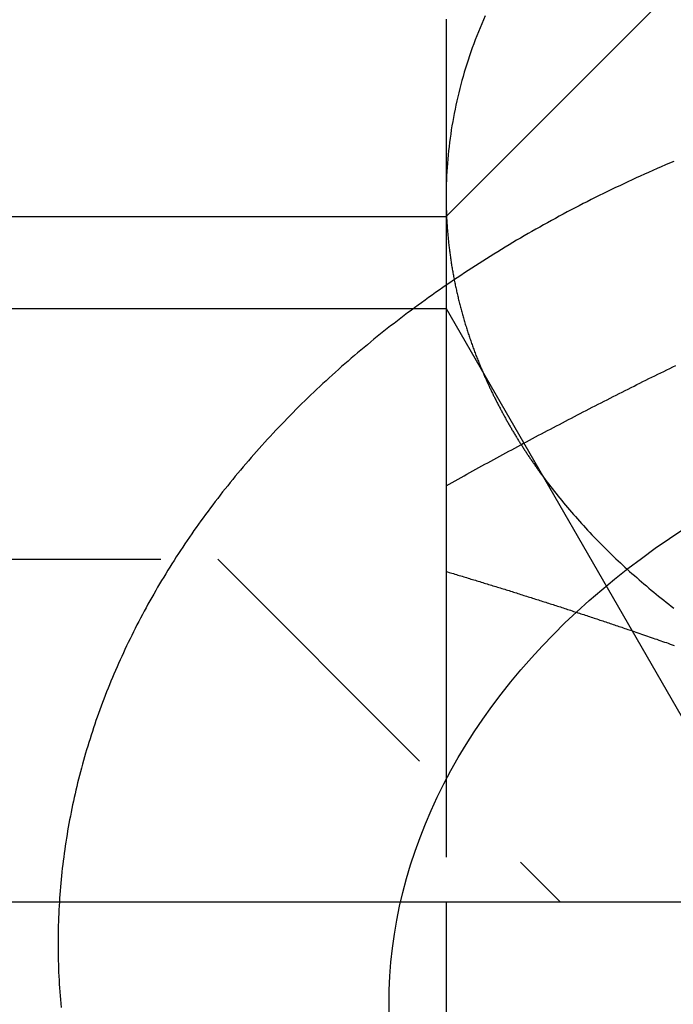
# Model space of a CAD drawing. Extents: x 169 to 1011, y -523 to 231.
# Drawn here: x 930 to 936, y 196 to 205 of the extents above; entities that cross this region are included whole.
import ezdxf

# ---------------------------------------------------------------- set-up
doc = ezdxf.new("R2010")
doc.units = 0
doc.header["$LTSCALE"] = 10
doc.linetypes.add('VERDECKT', pattern=[0.375, 0.25, -0.125])
doc.layers.get('0').update_dxf_attribs({"linetype": 'CONTINUOUS'})
doc.layers.add('STEMPEL', color=3, linetype='CONTINUOUS')

# ---------------------------------------------------------------- blocks, each defined once
blk = doc.blocks.new('A$CDA031BF8')
at = {"linetype": 'CONTINUOUS', "extrusion": (-2e-16, 1, -2e-16)}
for p, q in [((7.2578, 109.5517), (10.2578, 112.5517)), ((-80.2422, 109.5517), (7.2578, 109.5517)), ((7.2578, 109.5517), (7.2578, 108.7478)), ((-80.2422, 108.7478), (7.2578, 108.7478)), ((7.2578, 108.7478), (10.2578, 103.5517)), ((-80.2422, 103.5517), (10.2578, 103.5517)), ((7.2578, 103.5517), (7.2578, 101.072))]:
    blk.add_line(p, q, dxfattribs=at)
at = {"color": 1, "linetype": 'VERDECKT', "extrusion": (-2e-16, 1, -2e-16)}
for p, q in [((-80.2422, 106.5517), (5.2578, 106.5517)), ((5.2578, 106.5517), (8.2578, 103.5517)), ((7.2578, 106.4451), (7.2578, 103.5517))]:
    blk.add_line(p, q, dxfattribs=at)
at = {"color": 1, "linetype": 'VERDECKT'}
for points in [[(7.5996, 111.31, 0), (7.5844, 111.275, 0), (7.5695, 111.24, 0), (7.5549, 111.205, 0), (7.5407, 111.17, 0), (7.5268, 111.135, 0), (7.5133, 111.099, 0), (7.5001, 111.064, 0), (7.4872, 111.029, 0), (7.4747, 110.993, 0), (7.4625, 110.958, 0), (7.4507, 110.922, 0), (7.4393, 110.886, 0), (7.4281, 110.851, 0), (7.4174, 110.815, 0), (7.4069, 110.779, 0), (7.3968, 110.743, 0), (7.3871, 110.708, 0), (7.3777, 110.672, 0), (7.3687, 110.636, 0), (7.36, 110.6, 0), (7.3517, 110.564, 0), (7.3437, 110.527, 0), (7.3361, 110.491, 0), (7.3288, 110.455, 0), (7.3219, 110.419, 0), (7.3153, 110.383, 0), (7.3091, 110.346, 0), (7.3033, 110.31, 0), (7.2978, 110.274, 0), (7.2926, 110.237, 0), (7.2878, 110.201, 0), (7.2834, 110.165, 0), (7.2793, 110.128, 0), (7.2756, 110.092, 0), (7.2722, 110.055, 0), (7.2692, 110.019, 0), (7.2665, 109.982, 0), (7.2642, 109.946, 0), (7.2622, 109.909, 0), (7.2606, 109.873, 0), (7.2594, 109.836, 0), (7.2585, 109.8, 0), (7.258, 109.763, 0), (7.2578, 109.727, 0)], [(7.2578, 109.727, 0), (7.2578, 109.725, 0), (7.2578, 109.724, 0), (7.2578, 109.723, 0), (7.2578, 109.721, 0), (7.2578, 109.72, 0), (7.2578, 109.719, 0), (7.2578, 109.717, 0), (7.2578, 109.716, 0), (7.2578, 109.715, 0), (7.2578, 109.713, 0), (7.2578, 109.712, 0), (7.2578, 109.711, 0), (7.2578, 109.709, 0), (7.2578, 109.708, 0), (7.2578, 109.707, 0), (7.2578, 109.705, 0), (7.2578, 109.704, 0), (7.2579, 109.703, 0), (7.2579, 109.701, 0), (7.2579, 109.7, 0), (7.2579, 109.699, 0), (7.2579, 109.697, 0), (7.2579, 109.696, 0), (7.2579, 109.695, 0), (7.2579, 109.693, 0), (7.2579, 109.692, 0), (7.2579, 109.691, 0), (7.258, 109.689, 0), (7.258, 109.688, 0), (7.258, 109.687, 0), (7.258, 109.685, 0), (7.258, 109.684, 0), (7.258, 109.683, 0), (7.258, 109.681, 0), (7.2581, 109.68, 0), (7.2581, 109.679, 0), (7.2581, 109.677, 0), (7.2581, 109.676, 0), (7.2581, 109.675, 0), (7.2581, 109.673, 0), (7.2582, 109.672, 0), (7.2582, 109.671, 0), (7.2582, 109.669, 0), (7.2582, 109.668, 0), (7.2583, 109.667, 0), (7.2583, 109.665, 0), (7.2583, 109.664, 0), (7.2583, 109.663, 0), (7.2583, 109.661, 0), (7.2584, 109.66, 0), (7.2584, 109.659, 0), (7.2584, 109.657, 0), (7.2584, 109.656, 0), (7.2585, 109.655, 0), (7.2585, 109.653, 0), (7.2585, 109.652, 0), (7.2585, 109.651, 0), (7.2586, 109.649, 0), (7.2586, 109.648, 0), (7.2586, 109.647, 0), (7.2587, 109.645, 0), (7.2587, 109.644, 0), (7.2587, 109.643, 0), (7.2588, 109.641, 0), (7.2588, 109.64, 0), (7.2588, 109.639, 0), (7.2588, 109.637, 0), (7.2589, 109.636, 0), (7.2589, 109.634, 0), (7.2589, 109.633, 0), (7.259, 109.632, 0), (7.259, 109.63, 0), (7.259, 109.629, 0), (7.2591, 109.628, 0), (7.2591, 109.626, 0), (7.2591, 109.625, 0), (7.2592, 109.624, 0), (7.2592, 109.622, 0), (7.2593, 109.621, 0), (7.2593, 109.62, 0), (7.2593, 109.618, 0), (7.2594, 109.617, 0), (7.2594, 109.616, 0), (7.2595, 109.614, 0), (7.2595, 109.613, 0), (7.2595, 109.612, 0), (7.2596, 109.61, 0), (7.2596, 109.609, 0), (7.2597, 109.608, 0), (7.2597, 109.606, 0), (7.2598, 109.605, 0), (7.2598, 109.604, 0), (7.2598, 109.602, 0), (7.2599, 109.601, 0), (7.2599, 109.6, 0), (7.26, 109.598, 0), (7.26, 109.597, 0), (7.2601, 109.596, 0), (7.2601, 109.594, 0), (7.2602, 109.593, 0), (7.2602, 109.592, 0), (7.2603, 109.59, 0), (7.2603, 109.589, 0), (7.2603, 109.588, 0), (7.2604, 109.586, 0), (7.2604, 109.585, 0), (7.2605, 109.584, 0), (7.2606, 109.582, 0), (7.2606, 109.581, 0), (7.2607, 109.58, 0), (7.2607, 109.578, 0), (7.2608, 109.577, 0), (7.2608, 109.576, 0), (7.2609, 109.574, 0), (7.2609, 109.573, 0), (7.261, 109.572, 0), (7.261, 109.57, 0), (7.2611, 109.569, 0), (7.2611, 109.568, 0), (7.2612, 109.566, 0), (7.2613, 109.565, 0), (7.2613, 109.564, 0), (7.2614, 109.562, 0), (7.2614, 109.561, 0), (7.2615, 109.56, 0), (7.2616, 109.558, 0), (7.2616, 109.557, 0), (7.2617, 109.556, 0)], [(6.7578, 102.656, 0), (6.7597, 102.779, 0), (6.7653, 102.902, 0), (6.7748, 103.025, 0), (6.7881, 103.148, 0), (6.8051, 103.27, 0), (6.8259, 103.392, 0), (6.8505, 103.514, 0), (6.8788, 103.636, 0), (6.9108, 103.757, 0), (6.9465, 103.877, 0), (6.986, 103.997, 0), (7.0291, 104.117, 0), (7.0759, 104.235, 0), (7.1264, 104.353, 0), (7.1804, 104.47, 0), (7.2381, 104.586, 0), (7.2993, 104.702, 0), (7.364, 104.816, 0), (7.4322, 104.929, 0), (7.5039, 105.041, 0), (7.5791, 105.152, 0), (7.6577, 105.262, 0), (7.7396, 105.371, 0), (7.8248, 105.478, 0), (7.9133, 105.584, 0), (8.0051, 105.689, 0), (8.1001, 105.792, 0), (8.1982, 105.894, 0), (8.2994, 105.994, 0), (8.4037, 106.093, 0), (8.511, 106.19, 0), (8.6212, 106.285, 0), (8.7344, 106.379, 0), (8.8504, 106.47, 0), (8.9693, 106.56, 0), (9.0908, 106.649, 0), (9.2151, 106.735, 0), (9.3419, 106.819, 0)], [(7.5789, 108.192, 0), (7.5821, 108.184, 0), (7.5853, 108.177, 0), (7.5885, 108.169, 0), (7.5917, 108.162, 0), (7.595, 108.154, 0), (7.5983, 108.147, 0), (7.6015, 108.14, 0), (7.6048, 108.132, 0), (7.6082, 108.125, 0), (7.6115, 108.117, 0), (7.6148, 108.11, 0), (7.6182, 108.103, 0), (7.6216, 108.095, 0), (7.625, 108.088, 0), (7.6284, 108.08, 0), (7.6318, 108.073, 0), (7.6353, 108.066, 0), (7.6387, 108.058, 0), (7.6422, 108.051, 0), (7.6457, 108.043, 0), (7.6492, 108.036, 0), (7.6527, 108.029, 0), (7.6562, 108.021, 0), (7.6598, 108.014, 0), (7.6633, 108.006, 0), (7.6669, 107.999, 0), (7.6705, 107.992, 0), (7.6741, 107.984, 0), (7.6777, 107.977, 0), (7.6814, 107.97, 0), (7.685, 107.962, 0), (7.6887, 107.955, 0), (7.6924, 107.948, 0), (7.6961, 107.94, 0), (7.6998, 107.933, 0), (7.7035, 107.926, 0), (7.7073, 107.918, 0), (7.711, 107.911, 0), (7.7148, 107.904, 0), (7.7186, 107.896, 0), (7.7224, 107.889, 0), (7.7262, 107.882, 0), (7.7301, 107.875, 0), (7.7339, 107.867, 0), (7.7378, 107.86, 0), (7.7417, 107.853, 0), (7.7456, 107.845, 0), (7.7495, 107.838, 0), (7.7534, 107.831, 0), (7.7573, 107.824, 0), (7.7613, 107.816, 0), (7.7653, 107.809, 0), (7.7693, 107.802, 0), (7.7733, 107.795, 0), (7.7773, 107.787, 0), (7.7813, 107.78, 0), (7.7854, 107.773, 0), (7.7894, 107.766, 0), (7.7935, 107.758, 0), (7.7976, 107.751, 0), (7.8017, 107.744, 0), (7.8058, 107.737, 0), (7.81, 107.73, 0), (7.8141, 107.722, 0), (7.8183, 107.715, 0), (7.8225, 107.708, 0), (7.8267, 107.701, 0), (7.8309, 107.694, 0), (7.8351, 107.686, 0), (7.8393, 107.679, 0), (7.8436, 107.672, 0), (7.8479, 107.665, 0), (7.8522, 107.658, 0), (7.8565, 107.651, 0), (7.8608, 107.643, 0), (7.8651, 107.636, 0), (7.8695, 107.629, 0), (7.8738, 107.622, 0), (7.8782, 107.615, 0), (7.8826, 107.608, 0), (7.887, 107.6, 0), (7.8914, 107.593, 0), (7.8959, 107.586, 0), (7.9003, 107.579, 0), (7.9048, 107.572, 0), (7.9092, 107.565, 0), (7.9137, 107.558, 0), (7.9182, 107.551, 0), (7.9228, 107.544, 0), (7.9273, 107.537, 0), (7.9319, 107.529, 0), (7.9364, 107.522, 0), (7.941, 107.515, 0), (7.9456, 107.508, 0), (7.9502, 107.501, 0), (7.9549, 107.494, 0), (7.9595, 107.487, 0), (7.9641, 107.48, 0), (7.9688, 107.473, 0), (7.9735, 107.466, 0), (7.9782, 107.459, 0), (7.9829, 107.452, 0), (7.9876, 107.445, 0), (7.9924, 107.438, 0), (7.9971, 107.431, 0), (8.0019, 107.424, 0), (8.0067, 107.417, 0), (8.0115, 107.41, 0), (8.0163, 107.403, 0), (8.0212, 107.396, 0), (8.026, 107.389, 0), (8.0309, 107.382, 0), (8.0357, 107.375, 0), (8.0406, 107.368, 0), (8.0455, 107.361, 0), (8.0504, 107.354, 0), (8.0554, 107.347, 0), (8.0603, 107.34, 0), (8.0653, 107.333, 0), (8.0703, 107.326, 0), (8.0753, 107.319, 0), (8.0802, 107.312, 0), (8.0853, 107.305, 0), (8.0903, 107.298, 0), (8.0953, 107.291, 0), (8.1004, 107.285, 0), (8.1055, 107.278, 0), (8.1106, 107.271, 0)], [(6.7607, 102.501, 0), (6.7578, 102.656, 0)]]:
    blk.add_polyline3d(points, dxfattribs=at)
at = {"color": 1}
for points in [[(7.2578, 111.281, 0), (7.2578, 111.266, 0), (7.2578, 111.251, 0), (7.2578, 111.236, 0), (7.2578, 111.222, 0), (7.2578, 111.207, 0), (7.2578, 111.192, 0), (7.2578, 111.177, 0), (7.2578, 111.162, 0), (7.2578, 111.147, 0), (7.2578, 111.132, 0), (7.2578, 111.117, 0), (7.2578, 111.103, 0), (7.2578, 111.088, 0), (7.2578, 111.073, 0), (7.2578, 111.058, 0), (7.2578, 111.043, 0), (7.2578, 111.028, 0), (7.2578, 111.013, 0), (7.2578, 110.998, 0), (7.2578, 110.983, 0), (7.2578, 110.968, 0), (7.2578, 110.953, 0), (7.2578, 110.938, 0), (7.2578, 110.923, 0), (7.2578, 110.908, 0), (7.2578, 110.892, 0), (7.2578, 110.877, 0), (7.2578, 110.862, 0), (7.2578, 110.847, 0), (7.2578, 110.832, 0), (7.2578, 110.817, 0), (7.2578, 110.802, 0), (7.2578, 110.787, 0), (7.2578, 110.771, 0), (7.2578, 110.756, 0), (7.2578, 110.741, 0), (7.2578, 110.726, 0), (7.2578, 110.711, 0), (7.2578, 110.695, 0), (7.2578, 110.68, 0), (7.2578, 110.665, 0), (7.2578, 110.65, 0), (7.2578, 110.634, 0), (7.2578, 110.619, 0), (7.2578, 110.604, 0), (7.2578, 110.588, 0), (7.2578, 110.573, 0), (7.2578, 110.558, 0), (7.2578, 110.542, 0), (7.2578, 110.527, 0), (7.2578, 110.512, 0), (7.2578, 110.496, 0), (7.2578, 110.481, 0), (7.2578, 110.465, 0), (7.2578, 110.45, 0), (7.2578, 110.434, 0), (7.2578, 110.419, 0), (7.2578, 110.404, 0), (7.2578, 110.388, 0), (7.2578, 110.373, 0), (7.2578, 110.357, 0), (7.2578, 110.342, 0), (7.2578, 110.326, 0), (7.2578, 110.31, 0), (7.2578, 110.295, 0), (7.2578, 110.279, 0), (7.2578, 110.264, 0), (7.2578, 110.248, 0), (7.2578, 110.233, 0), (7.2578, 110.217, 0), (7.2578, 110.201, 0), (7.2578, 110.186, 0), (7.2578, 110.17, 0), (7.2578, 110.154, 0), (7.2578, 110.139, 0), (7.2578, 110.123, 0), (7.2578, 110.107, 0), (7.2578, 110.092, 0), (7.2578, 110.076, 0), (7.2578, 110.06, 0), (7.2578, 110.044, 0), (7.2578, 110.029, 0), (7.2578, 110.013, 0), (7.2578, 109.997, 0), (7.2578, 109.981, 0), (7.2578, 109.966, 0), (7.2578, 109.95, 0), (7.2578, 109.934, 0), (7.2578, 109.918, 0), (7.2578, 109.902, 0), (7.2578, 109.886, 0), (7.2578, 109.87, 0), (7.2578, 109.854, 0), (7.2578, 109.839, 0), (7.2578, 109.823, 0), (7.2578, 109.807, 0), (7.2578, 109.791, 0), (7.2578, 109.775, 0), (7.2578, 109.759, 0), (7.2578, 109.743, 0), (7.2578, 109.727, 0)], [(9.2532, 110.035, 0), (9.2162, 110.019, 0), (9.1793, 110.004, 0), (9.1424, 109.988, 0), (9.1057, 109.972, 0), (9.069, 109.955, 0), (9.0324, 109.939, 0), (8.9959, 109.923, 0), (8.9594, 109.906, 0), (8.9231, 109.89, 0), (8.8868, 109.873, 0), (8.8507, 109.856, 0), (8.8146, 109.839, 0), (8.7786, 109.822, 0), (8.7427, 109.805, 0), (8.7069, 109.788, 0), (8.6712, 109.771, 0), (8.6355, 109.753, 0), (8.6, 109.736, 0), (8.5645, 109.718, 0), (8.5292, 109.7, 0), (8.4939, 109.682, 0), (8.4587, 109.665, 0), (8.4237, 109.647, 0), (8.3887, 109.628, 0), (8.3538, 109.61, 0), (8.319, 109.592, 0), (8.2843, 109.573, 0), (8.2497, 109.555, 0), (8.2152, 109.536, 0), (8.1808, 109.517, 0), (8.1465, 109.498, 0), (8.1123, 109.479, 0), (8.0782, 109.46, 0), (8.0442, 109.441, 0), (8.0103, 109.422, 0), (7.9765, 109.403, 0), (7.9428, 109.383, 0), (7.9092, 109.363, 0), (7.8757, 109.344, 0), (7.8423, 109.324, 0), (7.809, 109.304, 0), (7.7758, 109.284, 0), (7.7427, 109.264, 0), (7.7097, 109.244, 0), (7.6769, 109.224, 0), (7.6441, 109.203, 0), (7.6114, 109.183, 0), (7.5789, 109.162, 0), (7.5465, 109.142, 0), (7.5141, 109.121, 0), (7.4819, 109.1, 0), (7.4498, 109.079, 0), (7.4178, 109.058, 0), (7.3859, 109.037, 0), (7.3541, 109.016, 0), (7.3224, 108.994, 0), (7.2909, 108.973, 0), (7.2594, 108.951, 0), (7.2281, 108.93, 0), (7.1969, 108.908, 0), (7.1657, 108.886, 0), (7.1347, 108.864, 0), (7.1039, 108.842, 0), (7.0731, 108.82, 0), (7.0424, 108.798, 0), (7.0119, 108.776, 0), (6.9815, 108.753, 0), (6.9512, 108.731, 0), (6.921, 108.708, 0), (6.8909, 108.686, 0), (6.861, 108.663, 0), (6.8312, 108.64, 0), (6.8014, 108.617, 0), (6.7719, 108.594, 0), (6.7424, 108.571, 0), (6.713, 108.548, 0), (6.6838, 108.524, 0), (6.6547, 108.501, 0), (6.6258, 108.478, 0), (6.5969, 108.454, 0), (6.5682, 108.43, 0), (6.5396, 108.407, 0), (6.5111, 108.383, 0), (6.4827, 108.359, 0), (6.4545, 108.335, 0), (6.4264, 108.311, 0), (6.3984, 108.287, 0), (6.3705, 108.262, 0), (6.3428, 108.238, 0), (6.3152, 108.214, 0), (6.2877, 108.189, 0), (6.2604, 108.164, 0), (6.2332, 108.14, 0), (6.2061, 108.115, 0), (6.1792, 108.09, 0), (6.1524, 108.065, 0), (6.1257, 108.04, 0), (6.0991, 108.015, 0), (6.0727, 107.99, 0), (6.0464, 107.965, 0), (6.0202, 107.939, 0), (5.9942, 107.914, 0), (5.9683, 107.888, 0), (5.9426, 107.863, 0), (5.917, 107.837, 0), (5.8915, 107.811, 0), (5.8662, 107.785, 0), (5.8409, 107.759, 0), (5.8159, 107.733, 0), (5.7909, 107.707, 0), (5.7661, 107.681, 0), (5.7415, 107.655, 0), (5.717, 107.628, 0), (5.6926, 107.602, 0), (5.6684, 107.576, 0), (5.6443, 107.549, 0), (5.6203, 107.522, 0), (5.5965, 107.496, 0), (5.5729, 107.469, 0), (5.5493, 107.442, 0), (5.526, 107.415, 0), (5.5027, 107.388, 0), (5.4797, 107.361, 0), (5.4567, 107.333, 0), (5.4339, 107.306, 0), (5.4112, 107.279, 0), (5.3887, 107.251, 0), (5.3664, 107.224, 0), (5.3442, 107.196, 0), (5.3221, 107.169, 0), (5.3002, 107.141, 0), (5.2784, 107.113, 0), (5.2568, 107.085, 0), (5.2353, 107.057, 0), (5.214, 107.029, 0), (5.1928, 107.001, 0), (5.1718, 106.973, 0), (5.1509, 106.945, 0), (5.1302, 106.916, 0), (5.1096, 106.888, 0), (5.0892, 106.86, 0), (5.069, 106.831, 0), (5.0488, 106.803, 0), (5.0289, 106.774, 0), (5.0091, 106.745, 0), (4.9894, 106.716, 0), (4.9699, 106.688, 0), (4.9506, 106.659, 0), (4.9314, 106.63, 0), (4.9124, 106.601, 0), (4.8935, 106.572, 0), (4.8748, 106.542, 0), (4.8562, 106.513, 0), (4.8378, 106.484, 0), (4.8196, 106.455, 0), (4.8015, 106.425, 0), (4.7836, 106.396, 0), (4.7658, 106.366, 0), (4.7482, 106.336, 0), (4.7307, 106.307, 0), (4.7134, 106.277, 0), (4.6963, 106.247, 0), (4.6794, 106.217, 0), (4.6626, 106.188, 0), (4.6459, 106.158, 0), (4.6294, 106.128, 0), (4.6131, 106.098, 0), (4.597, 106.067, 0), (4.581, 106.037, 0), (4.5652, 106.007, 0), (4.5495, 105.977, 0), (4.534, 105.946, 0), (4.5187, 105.916, 0), (4.5035, 105.885, 0), (4.4885, 105.855, 0), (4.4737, 105.824, 0), (4.459, 105.794, 0), (4.4445, 105.763, 0), (4.4302, 105.732, 0), (4.4161, 105.702, 0), (4.4021, 105.671, 0), (4.3882, 105.64, 0), (4.3746, 105.609, 0), (4.3611, 105.578, 0), (4.3478, 105.547, 0), (4.3347, 105.516, 0), (4.3217, 105.485, 0), (4.3089, 105.453, 0), (4.2963, 105.422, 0), (4.2839, 105.391, 0), (4.2716, 105.36, 0), (4.2595, 105.328, 0), (4.2476, 105.297, 0), (4.2358, 105.265, 0), (4.2242, 105.234, 0), (4.2128, 105.202, 0), (4.2016, 105.171, 0), (4.1905, 105.139, 0), (4.1797, 105.107, 0), (4.169, 105.076, 0), (4.1585, 105.044, 0), (4.1481, 105.012, 0), (4.138, 104.98, 0), (4.128, 104.949, 0), (4.1181, 104.917, 0), (4.1085, 104.885, 0), (4.0991, 104.853, 0), (4.0898, 104.821, 0), (4.0807, 104.789, 0), (4.0718, 104.757, 0), (4.063, 104.724, 0), (4.0545, 104.692, 0), (4.0461, 104.66, 0), (4.0379, 104.628, 0), (4.0298, 104.596, 0), (4.022, 104.563, 0), (4.0143, 104.531, 0), (4.0069, 104.499, 0), (3.9996, 104.466, 0), (3.9924, 104.434, 0), (3.9855, 104.402, 0), (3.9787, 104.369, 0), (3.9722, 104.337, 0), (3.9657, 104.304, 0), (3.9595, 104.272, 0), (3.9535, 104.239, 0), (3.9476, 104.207, 0), (3.942, 104.174, 0), (3.9365, 104.141, 0), (3.9312, 104.109, 0), (3.9261, 104.076, 0), (3.9211, 104.043, 0), (3.9164, 104.011, 0), (3.9118, 103.978, 0), (3.9074, 103.945, 0), (3.9032, 103.913, 0), (3.8992, 103.88, 0), (3.8954, 103.847, 0), (3.8917, 103.814, 0), (3.8883, 103.782, 0), (3.885, 103.749, 0), (3.8819, 103.716, 0), (3.879, 103.683, 0), (3.8763, 103.65, 0), (3.8737, 103.617, 0), (3.8714, 103.585, 0), (3.8693, 103.552, 0)], [(7.2578, 107.196, 0), (7.2839, 107.21, 0), (7.31, 107.225, 0), (7.3362, 107.239, 0), (7.3623, 107.254, 0), (7.3884, 107.268, 0), (7.4146, 107.283, 0), (7.4407, 107.297, 0), (7.4668, 107.311, 0), (7.493, 107.326, 0), (7.5191, 107.34, 0), (7.5452, 107.355, 0), (7.5714, 107.369, 0), (7.5975, 107.383, 0), (7.6236, 107.397, 0), (7.6498, 107.412, 0), (7.6759, 107.426, 0), (7.702, 107.44, 0), (7.7282, 107.454, 0), (7.7543, 107.468, 0), (7.7804, 107.483, 0), (7.8065, 107.497, 0), (7.8327, 107.511, 0), (7.8588, 107.525, 0), (7.8849, 107.539, 0), (7.9111, 107.553, 0), (7.9372, 107.567, 0), (7.9633, 107.581, 0), (7.9895, 107.595, 0), (8.0156, 107.609, 0), (8.0417, 107.623, 0), (8.0679, 107.637, 0), (8.094, 107.65, 0), (8.1201, 107.664, 0), (8.1463, 107.678, 0), (8.1724, 107.692, 0), (8.1985, 107.706, 0), (8.2247, 107.719, 0), (8.2508, 107.733, 0), (8.2769, 107.747, 0), (8.3031, 107.76, 0), (8.3292, 107.774, 0), (8.3553, 107.788, 0), (8.3815, 107.801, 0), (8.4076, 107.815, 0), (8.4337, 107.828, 0), (8.4599, 107.842, 0), (8.486, 107.855, 0), (8.5121, 107.869, 0), (8.5383, 107.882, 0), (8.5644, 107.896, 0), (8.5905, 107.909, 0), (8.6166, 107.922, 0), (8.6428, 107.936, 0), (8.6689, 107.949, 0), (8.6951, 107.962, 0), (8.7212, 107.976, 0), (8.7473, 107.989, 0), (8.7735, 108.002, 0), (8.7996, 108.015, 0), (8.8257, 108.028, 0), (8.8519, 108.042, 0), (8.878, 108.055, 0), (8.9041, 108.068, 0), (8.9302, 108.081, 0), (8.9564, 108.094, 0), (8.9825, 108.107, 0), (9.0086, 108.12, 0), (9.0348, 108.133, 0), (9.0609, 108.146, 0), (9.087, 108.158, 0), (9.1132, 108.171, 0), (9.1393, 108.184, 0), (9.1654, 108.197, 0), (9.1916, 108.21, 0), (9.2177, 108.222, 0), (9.2438, 108.235, 0), (9.27, 108.248, 0)], [(7.2578, 109.727, 0), (7.2578, 109.725, 0), (7.2578, 109.724, 0), (7.2578, 109.723, 0), (7.2578, 109.721, 0), (7.2578, 109.72, 0), (7.2578, 109.719, 0), (7.2578, 109.717, 0), (7.2578, 109.716, 0), (7.2578, 109.714, 0), (7.2578, 109.713, 0), (7.2578, 109.712, 0), (7.2578, 109.71, 0), (7.2578, 109.709, 0), (7.2578, 109.708, 0), (7.2578, 109.706, 0), (7.2578, 109.705, 0), (7.2578, 109.703, 0), (7.2578, 109.702, 0), (7.2578, 109.701, 0), (7.2578, 109.699, 0), (7.2578, 109.698, 0), (7.2578, 109.697, 0), (7.2578, 109.695, 0), (7.2578, 109.694, 0), (7.2578, 109.692, 0), (7.2578, 109.691, 0), (7.2578, 109.69, 0), (7.2578, 109.688, 0), (7.2578, 109.687, 0), (7.2578, 109.686, 0), (7.2578, 109.684, 0), (7.2578, 109.683, 0), (7.2578, 109.681, 0), (7.2578, 109.68, 0), (7.2578, 109.679, 0), (7.2578, 109.677, 0), (7.2578, 109.676, 0), (7.2578, 109.675, 0), (7.2578, 109.673, 0), (7.2578, 109.672, 0), (7.2578, 109.67, 0), (7.2578, 109.669, 0), (7.2578, 109.668, 0), (7.2578, 109.666, 0), (7.2578, 109.665, 0), (7.2578, 109.664, 0), (7.2578, 109.662, 0), (7.2578, 109.661, 0), (7.2578, 109.659, 0), (7.2578, 109.658, 0), (7.2578, 109.657, 0), (7.2578, 109.655, 0), (7.2578, 109.654, 0), (7.2578, 109.653, 0), (7.2578, 109.651, 0), (7.2578, 109.65, 0), (7.2578, 109.648, 0), (7.2578, 109.647, 0), (7.2578, 109.646, 0), (7.2578, 109.644, 0), (7.2578, 109.643, 0), (7.2578, 109.642, 0), (7.2578, 109.64, 0), (7.2578, 109.639, 0), (7.2578, 109.637, 0), (7.2578, 109.636, 0), (7.2578, 109.635, 0), (7.2578, 109.633, 0), (7.2578, 109.632, 0), (7.2578, 109.63, 0), (7.2578, 109.629, 0), (7.2578, 109.628, 0), (7.2578, 109.626, 0), (7.2578, 109.625, 0), (7.2578, 109.624, 0), (7.2578, 109.622, 0), (7.2578, 109.621, 0), (7.2578, 109.619, 0), (7.2578, 109.618, 0), (7.2578, 109.617, 0), (7.2578, 109.615, 0), (7.2578, 109.614, 0), (7.2578, 109.613, 0), (7.2578, 109.611, 0), (7.2578, 109.61, 0), (7.2578, 109.608, 0), (7.2578, 109.607, 0), (7.2578, 109.606, 0), (7.2578, 109.604, 0), (7.2578, 109.603, 0), (7.2578, 109.601, 0), (7.2578, 109.6, 0), (7.2578, 109.599, 0), (7.2578, 109.597, 0), (7.2578, 109.596, 0), (7.2578, 109.595, 0), (7.2578, 109.593, 0), (7.2578, 109.592, 0), (7.2578, 109.59, 0), (7.2578, 109.589, 0), (7.2578, 109.588, 0), (7.2578, 109.586, 0), (7.2578, 109.585, 0), (7.2578, 109.584, 0), (7.2578, 109.582, 0), (7.2578, 109.581, 0), (7.2578, 109.579, 0), (7.2578, 109.578, 0), (7.2578, 109.577, 0), (7.2578, 109.575, 0), (7.2578, 109.574, 0), (7.2578, 109.572, 0), (7.2578, 109.571, 0), (7.2578, 109.57, 0), (7.2578, 109.568, 0), (7.2578, 109.567, 0), (7.2578, 109.566, 0), (7.2578, 109.564, 0), (7.2578, 109.563, 0), (7.2578, 109.561, 0), (7.2578, 109.56, 0), (7.2578, 109.559, 0), (7.2578, 109.557, 0), (7.2578, 109.556, 0), (7.2578, 109.554, 0), (7.2578, 109.553, 0), (7.2578, 109.552, 0)], [(7.2578, 108.748, 0), (7.2578, 108.73, 0), (7.2578, 108.713, 0), (7.2578, 108.696, 0), (7.2578, 108.678, 0), (7.2578, 108.661, 0), (7.2578, 108.643, 0), (7.2578, 108.626, 0), (7.2578, 108.608, 0), (7.2578, 108.591, 0), (7.2578, 108.573, 0), (7.2578, 108.556, 0), (7.2578, 108.538, 0), (7.2578, 108.521, 0), (7.2578, 108.503, 0), (7.2578, 108.485, 0), (7.2578, 108.468, 0), (7.2578, 108.45, 0), (7.2578, 108.433, 0), (7.2578, 108.415, 0), (7.2578, 108.397, 0), (7.2578, 108.38, 0), (7.2578, 108.362, 0), (7.2578, 108.344, 0), (7.2578, 108.327, 0), (7.2578, 108.309, 0), (7.2578, 108.291, 0), (7.2578, 108.273, 0), (7.2578, 108.256, 0), (7.2578, 108.238, 0), (7.2578, 108.22, 0), (7.2578, 108.202, 0), (7.2578, 108.185, 0), (7.2578, 108.167, 0), (7.2578, 108.149, 0), (7.2578, 108.131, 0), (7.2578, 108.113, 0), (7.2578, 108.095, 0), (7.2578, 108.078, 0), (7.2578, 108.06, 0), (7.2578, 108.042, 0), (7.2578, 108.024, 0), (7.2578, 108.006, 0), (7.2578, 107.988, 0), (7.2578, 107.97, 0), (7.2578, 107.952, 0), (7.2578, 107.934, 0), (7.2578, 107.916, 0), (7.2578, 107.898, 0), (7.2578, 107.88, 0), (7.2578, 107.862, 0), (7.2578, 107.844, 0), (7.2578, 107.826, 0), (7.2578, 107.808, 0), (7.2578, 107.79, 0), (7.2578, 107.772, 0), (7.2578, 107.754, 0), (7.2578, 107.736, 0), (7.2578, 107.718, 0), (7.2578, 107.7, 0), (7.2578, 107.682, 0), (7.2578, 107.664, 0), (7.2578, 107.646, 0), (7.2578, 107.627, 0), (7.2578, 107.609, 0), (7.2578, 107.591, 0), (7.2578, 107.573, 0), (7.2578, 107.555, 0), (7.2578, 107.537, 0), (7.2578, 107.518, 0), (7.2578, 107.5, 0), (7.2578, 107.482, 0), (7.2578, 107.464, 0), (7.2578, 107.445, 0), (7.2578, 107.427, 0), (7.2578, 107.409, 0), (7.2578, 107.391, 0), (7.2578, 107.372, 0), (7.2578, 107.354, 0), (7.2578, 107.336, 0), (7.2578, 107.317, 0), (7.2578, 107.299, 0), (7.2578, 107.281, 0), (7.2578, 107.262, 0), (7.2578, 107.244, 0), (7.2578, 107.226, 0), (7.2578, 107.207, 0), (7.2578, 107.189, 0), (7.2578, 107.171, 0), (7.2578, 107.152, 0), (7.2578, 107.134, 0), (7.2578, 107.115, 0), (7.2578, 107.097, 0), (7.2578, 107.078, 0), (7.2578, 107.06, 0), (7.2578, 107.041, 0), (7.2578, 107.023, 0), (7.2578, 107.004, 0), (7.2578, 106.986, 0), (7.2578, 106.967, 0), (7.2578, 106.949, 0), (7.2578, 106.93, 0), (7.2578, 106.912, 0), (7.2578, 106.893, 0), (7.2578, 106.875, 0), (7.2578, 106.856, 0), (7.2578, 106.838, 0), (7.2578, 106.819, 0), (7.2578, 106.8, 0), (7.2578, 106.782, 0), (7.2578, 106.763, 0), (7.2578, 106.744, 0), (7.2578, 106.726, 0), (7.2578, 106.707, 0), (7.2578, 106.689, 0), (7.2578, 106.67, 0), (7.2578, 106.651, 0), (7.2578, 106.633, 0), (7.2578, 106.614, 0), (7.2578, 106.595, 0), (7.2578, 106.576, 0), (7.2578, 106.558, 0), (7.2578, 106.539, 0), (7.2578, 106.52, 0), (7.2578, 106.501, 0), (7.2578, 106.483, 0), (7.2578, 106.464, 0), (7.2578, 106.445, 0)], [(7.2578, 106.445, 0), (7.2706, 106.441, 0), (7.2834, 106.437, 0), (7.2963, 106.434, 0), (7.3091, 106.43, 0), (7.3219, 106.426, 0), (7.3348, 106.422, 0), (7.3476, 106.418, 0), (7.3604, 106.414, 0), (7.3732, 106.41, 0), (7.3861, 106.407, 0), (7.3989, 106.403, 0), (7.4117, 106.399, 0), (7.4246, 106.395, 0), (7.4374, 106.391, 0), (7.4502, 106.387, 0), (7.4631, 106.383, 0), (7.4759, 106.379, 0), (7.4887, 106.375, 0), (7.5016, 106.372, 0), (7.5144, 106.368, 0), (7.5272, 106.364, 0), (7.5401, 106.36, 0), (7.5529, 106.356, 0), (7.5657, 106.352, 0), (7.5785, 106.348, 0), (7.5914, 106.344, 0), (7.6042, 106.34, 0), (7.617, 106.336, 0), (7.6299, 106.332, 0), (7.6427, 106.328, 0), (7.6555, 106.324, 0), (7.6684, 106.32, 0), (7.6812, 106.316, 0), (7.694, 106.313, 0), (7.7069, 106.309, 0), (7.7197, 106.305, 0), (7.7325, 106.301, 0), (7.7454, 106.297, 0), (7.7582, 106.293, 0), (7.771, 106.289, 0), (7.7839, 106.285, 0), (7.7967, 106.281, 0), (7.8095, 106.277, 0), (7.8224, 106.273, 0), (7.8352, 106.269, 0), (7.848, 106.265, 0), (7.8608, 106.261, 0), (7.8737, 106.257, 0), (7.8865, 106.253, 0), (7.8993, 106.249, 0), (7.9122, 106.244, 0), (7.925, 106.24, 0), (7.9378, 106.236, 0), (7.9507, 106.232, 0), (7.9635, 106.228, 0), (7.9763, 106.224, 0), (7.9892, 106.22, 0), (8.002, 106.216, 0), (8.0148, 106.212, 0), (8.0276, 106.208, 0), (8.0405, 106.204, 0), (8.0533, 106.2, 0), (8.0662, 106.196, 0), (8.079, 106.192, 0), (8.0918, 106.188, 0), (8.1046, 106.183, 0), (8.1175, 106.179, 0), (8.1303, 106.175, 0), (8.1431, 106.171, 0), (8.156, 106.167, 0), (8.1688, 106.163, 0), (8.1816, 106.159, 0), (8.1945, 106.155, 0), (8.2073, 106.151, 0), (8.2201, 106.146, 0), (8.233, 106.142, 0), (8.2458, 106.138, 0), (8.2586, 106.134, 0), (8.2714, 106.13, 0), (8.2843, 106.126, 0), (8.2971, 106.122, 0), (8.3099, 106.117, 0), (8.3228, 106.113, 0), (8.3356, 106.109, 0), (8.3484, 106.105, 0), (8.3613, 106.101, 0), (8.3741, 106.096, 0), (8.3869, 106.092, 0), (8.3998, 106.088, 0), (8.4126, 106.084, 0), (8.4254, 106.08, 0), (8.4383, 106.075, 0), (8.4511, 106.071, 0), (8.4639, 106.067, 0), (8.4767, 106.063, 0), (8.4896, 106.059, 0), (8.5024, 106.054, 0), (8.5152, 106.05, 0), (8.5281, 106.046, 0), (8.5409, 106.042, 0), (8.5537, 106.037, 0), (8.5666, 106.033, 0), (8.5794, 106.029, 0), (8.5922, 106.025, 0), (8.6051, 106.02, 0), (8.6179, 106.016, 0), (8.6307, 106.012, 0), (8.6436, 106.008, 0), (8.6564, 106.003, 0), (8.6692, 105.999, 0), (8.6821, 105.995, 0), (8.6949, 105.99, 0), (8.7077, 105.986, 0), (8.7205, 105.982, 0), (8.7334, 105.977, 0), (8.7462, 105.973, 0), (8.759, 105.969, 0), (8.7719, 105.964, 0), (8.7847, 105.96, 0), (8.7975, 105.956, 0), (8.8104, 105.951, 0), (8.8232, 105.947, 0), (8.836, 105.943, 0), (8.8489, 105.938, 0), (8.8617, 105.934, 0), (8.8745, 105.93, 0), (8.8873, 105.925, 0)]]:
    blk.add_polyline3d(points, dxfattribs=at)
at = {"linetype": 'CONTINUOUS'}
for points in [[(7.2617, 109.556, 0), (7.2622, 109.545, 0), (7.2627, 109.534, 0), (7.2633, 109.523, 0), (7.2639, 109.512, 0), (7.2645, 109.501, 0), (7.2652, 109.491, 0), (7.2659, 109.48, 0), (7.2666, 109.469, 0), (7.2674, 109.458, 0), (7.2682, 109.447, 0), (7.269, 109.437, 0), (7.2699, 109.426, 0), (7.2707, 109.415, 0), (7.2717, 109.404, 0), (7.2726, 109.393, 0), (7.2736, 109.383, 0), (7.2746, 109.372, 0), (7.2756, 109.361, 0), (7.2767, 109.35, 0), (7.2778, 109.339, 0), (7.279, 109.329, 0), (7.2801, 109.318, 0), (7.2813, 109.307, 0), (7.2825, 109.296, 0), (7.2838, 109.285, 0), (7.2851, 109.275, 0), (7.2864, 109.264, 0), (7.2878, 109.253, 0), (7.2892, 109.242, 0), (7.2906, 109.231, 0), (7.292, 109.221, 0), (7.2935, 109.21, 0), (7.295, 109.199, 0), (7.2965, 109.188, 0), (7.2981, 109.178, 0), (7.2997, 109.167, 0), (7.3013, 109.156, 0), (7.303, 109.145, 0), (7.3047, 109.134, 0), (7.3064, 109.124, 0), (7.3082, 109.113, 0), (7.31, 109.102, 0), (7.3118, 109.091, 0), (7.3136, 109.081, 0), (7.3155, 109.07, 0), (7.3174, 109.059, 0), (7.3194, 109.048, 0), (7.3214, 109.038, 0), (7.3234, 109.027, 0), (7.3254, 109.016, 0), (7.3275, 109.005, 0), (7.3296, 108.995, 0), (7.3317, 108.984, 0), (7.3339, 108.973, 0), (7.3361, 108.963, 0), (7.3383, 108.952, 0), (7.3405, 108.941, 0), (7.3428, 108.93, 0), (7.3451, 108.92, 0), (7.3475, 108.909, 0), (7.3498, 108.898, 0), (7.3522, 108.888, 0), (7.3547, 108.877, 0), (7.3572, 108.866, 0), (7.3597, 108.856, 0), (7.3622, 108.845, 0), (7.3648, 108.834, 0), (7.3674, 108.824, 0), (7.37, 108.813, 0), (7.3726, 108.802, 0), (7.3753, 108.792, 0), (7.378, 108.781, 0), (7.3808, 108.77, 0), (7.3836, 108.76, 0), (7.3864, 108.749, 0), (7.3892, 108.738, 0), (7.3921, 108.728, 0), (7.395, 108.717, 0), (7.3979, 108.706, 0), (7.4009, 108.696, 0), (7.4039, 108.685, 0), (7.4069, 108.675, 0), (7.4099, 108.664, 0), (7.413, 108.653, 0), (7.4161, 108.643, 0), (7.4193, 108.632, 0), (7.4225, 108.622, 0), (7.4257, 108.611, 0), (7.4289, 108.6, 0), (7.4322, 108.59, 0), (7.4355, 108.579, 0), (7.4388, 108.569, 0), (7.4422, 108.558, 0), (7.4455, 108.548, 0), (7.449, 108.537, 0), (7.4524, 108.526, 0), (7.4559, 108.516, 0), (7.4594, 108.505, 0), (7.463, 108.495, 0), (7.4665, 108.484, 0), (7.4701, 108.474, 0), (7.4738, 108.463, 0), (7.4774, 108.453, 0), (7.4811, 108.442, 0), (7.4849, 108.432, 0), (7.4886, 108.421, 0), (7.4924, 108.411, 0), (7.4962, 108.4, 0), (7.5001, 108.39, 0), (7.5039, 108.379, 0), (7.5078, 108.369, 0), (7.5118, 108.358, 0), (7.5157, 108.348, 0), (7.5197, 108.337, 0), (7.5238, 108.327, 0), (7.5278, 108.316, 0), (7.5319, 108.306, 0), (7.536, 108.296, 0), (7.5402, 108.285, 0), (7.5444, 108.275, 0), (7.5486, 108.264, 0), (7.5528, 108.254, 0), (7.5571, 108.244, 0), (7.5614, 108.233, 0), (7.5657, 108.223, 0), (7.5701, 108.212, 0), (7.5744, 108.202, 0), (7.5789, 108.192, 0)], [(8.1106, 107.271, 0), (8.126, 107.25, 0), (8.1415, 107.229, 0), (8.1572, 107.209, 0), (8.173, 107.188, 0), (8.189, 107.167, 0), (8.205, 107.147, 0), (8.2212, 107.127, 0), (8.2375, 107.106, 0), (8.2539, 107.086, 0), (8.2705, 107.065, 0), (8.2872, 107.045, 0), (8.304, 107.025, 0), (8.321, 107.005, 0), (8.3381, 106.985, 0), (8.3553, 106.965, 0), (8.3726, 106.945, 0), (8.39, 106.925, 0), (8.4076, 106.905, 0), (8.4253, 106.885, 0), (8.4431, 106.865, 0), (8.4611, 106.846, 0), (8.4792, 106.826, 0), (8.4973, 106.806, 0), (8.5157, 106.787, 0), (8.5341, 106.767, 0), (8.5526, 106.748, 0), (8.5713, 106.729, 0), (8.5901, 106.709, 0), (8.609, 106.69, 0), (8.6281, 106.671, 0), (8.6472, 106.652, 0), (8.6665, 106.633, 0), (8.6859, 106.614, 0), (8.7054, 106.595, 0), (8.7251, 106.576, 0), (8.7448, 106.557, 0), (8.7647, 106.538, 0), (8.7847, 106.52, 0), (8.8048, 106.501, 0), (8.825, 106.482, 0), (8.8453, 106.464, 0), (8.8658, 106.445, 0), (8.8863, 106.427, 0), (8.907, 106.409, 0), (8.9278, 106.391, 0), (8.9487, 106.372, 0), (8.9697, 106.354, 0), (8.9909, 106.336, 0), (9.0121, 106.318, 0), (9.0335, 106.3, 0), (9.055, 106.282, 0), (9.0765, 106.265, 0), (9.0982, 106.247, 0), (9.12, 106.229, 0), (9.142, 106.212, 0), (9.164, 106.194, 0), (9.1861, 106.177, 0), (9.2084, 106.159, 0), (9.2307, 106.142, 0), (9.2532, 106.125, 0)]]:
    blk.add_polyline3d(points, dxfattribs=at)
for points in [[(8.8873, 105.925, 0), (8.904, 105.92, 0), (8.9207, 105.914, 0), (8.9374, 105.908, 0), (8.9541, 105.902, 0), (8.9708, 105.897, 0), (8.9875, 105.891, 0), (9.0042, 105.885, 0), (9.0209, 105.88, 0), (9.0376, 105.874, 0), (9.0543, 105.868, 0), (9.071, 105.862, 0), (9.0877, 105.856, 0), (9.1044, 105.851, 0), (9.1211, 105.845, 0), (9.1378, 105.839, 0), (9.1545, 105.833, 0), (9.1712, 105.827, 0), (9.1879, 105.822, 0), (9.2046, 105.816, 0), (9.2213, 105.81, 0), (9.238, 105.804, 0), (9.2547, 105.798, 0)], [(3.8693, 103.552, 0), (3.8672, 103.517, 0), (3.8654, 103.483, 0), (3.8637, 103.449, 0), (3.8623, 103.415, 0), (3.861, 103.381, 0), (3.86, 103.347, 0), (3.8591, 103.312, 0), (3.8585, 103.278, 0), (3.8581, 103.244, 0), (3.8578, 103.21, 0), (3.8578, 103.175, 0), (3.858, 103.141, 0), (3.8583, 103.107, 0), (3.8589, 103.073, 0), (3.8596, 103.039, 0), (3.8606, 103.004, 0), (3.8618, 102.97, 0), (3.8631, 102.936, 0), (3.8647, 102.902, 0), (3.8665, 102.868, 0), (3.8685, 102.833, 0), (3.8706, 102.799, 0), (3.873, 102.765, 0), (3.8756, 102.731, 0), (3.8783, 102.697, 0), (3.8813, 102.663, 0), (3.8845, 102.629, 0)]]:
    blk.add_polyline3d(points)

msp = doc.modelspace()

# ---------------------------------------------------------------- block references
at = {"layer": 'STEMPEL'}
msp.add_blockref('A$CDA031BF8', (926.3958, 93.5376, -100.4599), dxfattribs=at)

doc.saveas('drawing.dxf')
